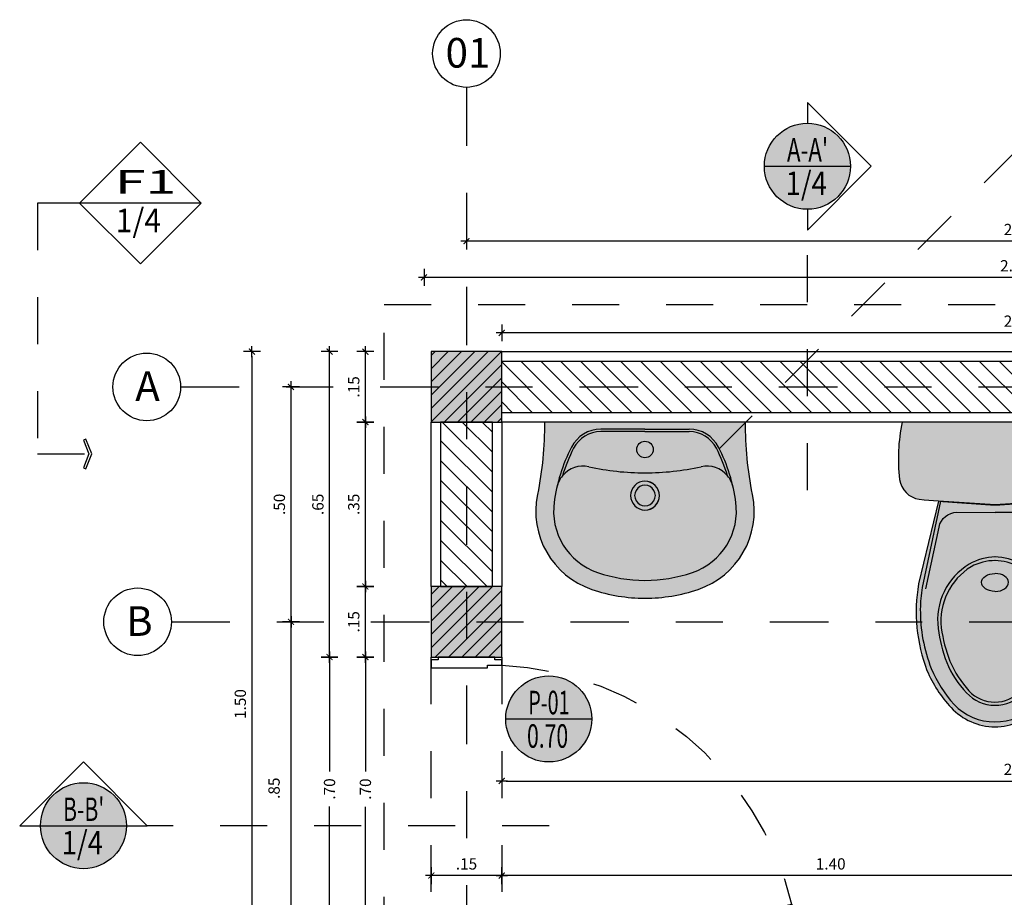
# Model space of a CAD drawing. Units: inches. Extents: x 1.1 to 61.8, y -11.4 to 44.2.
# Drawn here: x 13.8 to 15.9, y -3.3 to -1.4 of the extents above; entities that cross this region are included whole.
import ezdxf
from ezdxf.enums import TextEntityAlignment as Align

# ---------------------------------------------------------------- set-up
doc = ezdxf.new("R2010")
doc.units = ezdxf.units.IN
doc.header["$LTSCALE"] = 0.35
doc.header["$MEASUREMENT"] = 0
for name, pattern in [('CONTINUA', [0]), ('DASHDOT', [1, 0.5, -0.25, 0, -0.25]), ('DASHDOT2', [0.5, 0.25, -0.125, 0, -0.125]), ('HIDDEN', [0.35, 0.2, -0.15]), ('HIDDEN2', [0.1875, 0.125, -0.0625])]:
    doc.linetypes.add(name, pattern=pattern)
for name, color, linetype in [('A_ACHU0', 250, 'Continuous'), ('A_ACHU1', 251, 'Continuous'), ('A_ACHU2', 252, 'Continuous'), ('A_ACHU5', 255, 'Continuous'), ('A_COT20', 2, 'Continuous'), ('A_EJES', 1, 'DASHDOT'), ('A_ESTRUCTURA', 6, 'Continuous'), ('A_MB-FIJOS', 2, 'Continuous'), ('A_MUROS', 5, 'Continuous'), ('A_PROY1', 9, 'HIDDEN'), ('A_PT', 3, 'Continuous'), ('A_REFERENCIAS', 3, 'Continuous'), ('Sanitarios', 171, 'CONTINUA')]:
    doc.layers.add(name, color=color, linetype=linetype)
doc.layers.add('A_LEADER', color=1, linetype='HIDDEN2', lineweight=13)
doc.styles.add('ARIAL', font='arial.ttf', dxfattribs={"width": 0.75})
doc.styles.add('COTAS', font='ROMANS.SHX')
doc.styles.add('DIM20', font='romans.shx', dxfattribs={"height": 0.024})
doc.styles.add('NORMAL', font='ROMANS.shx', dxfattribs={"height": 0.09})
doc.styles.add('RomanS', font='romans.shx')
doc.dimstyles.new('50-STANDARD', dxfattribs={"dimtxt": 0.09, "dimasz": 0.07, "dimexe": 0.18, "dimexo": 0.0625, "dimgap": 0.09, "dimtad": 1, "dimdec": 3, "dimzin": 4, "dimdsep": 46, "dimtxsty": 'NORMAL', "dimcen": 0.09, "dimclrd": 1, "dimclre": 8, "dimclrt": 256, "dimadec": 0, "dimazin": 0, "dimtfac": 1, "dimtdec": 3, "dimtix": 1, "dimtofl": 0, "dimtmove": 0, "dimatfit": 0, "dimfxl": 1, "dimtolj": 1, "dimtzin": 0, "dimarcsym": 0})
doc.dimstyles.new('DIM20', dxfattribs={"dimscale": 6.4, "dimtxt": 0.024, "dimasz": 0.0015, "dimexe": 0, "dimexo": 0, "dimgap": 0.002, "dimtad": 1, "dimzin": 4, "dimdsep": 46, "dimtxsty": 'DIM20', "dimblk": 'DIMBLK', "dimcen": 0.009, "dimse1": 1, "dimse2": 1, "dimclrd": 8, "dimclre": 2, "dimclrt": 2, "dimadec": 0, "dimazin": 0, "dimtfac": 22.5, "dimtix": 1, "dimtmove": 2, "dimatfit": 3, "dimldrblk": 'DIMBLK', "dimfxl": 1, "dimtvp": 1.75, "dimtolj": 1, "dimtzin": 4, "dimarcsym": 0})

# ---------------------------------------------------------------- blocks, each defined once
blk = doc.blocks.new('*U45')
at = {"layer": 'A_ACHU0'}
h = blk.add_hatch(dxfattribs=at)
h.set_pattern_fill('_U', color=256, scale=0.02, angle=45, pattern_type=0)
h.set_pattern_definition([(45, (-13.91251708827613, -0.2328409473812144), (-0.01414213562373095, 0.01414213562373095), [])])
h.paths.add_polyline_path([(0, 0), (0.1500000000000909, 0), (0.1500000000000909, 0.1499999999999773), (0, 0.1499999999999773)])
at = {"layer": 'A_ACHU2'}
h = blk.add_hatch(color=256, dxfattribs=at)
h.dxf.hatch_style = 1
h.paths.add_polyline_path([(0, 0), (0.1500000000000909, 0), (0.1500000000000909, 0.1499999999999773), (0, 0.1499999999999773)])
blk.add_lwpolyline([(0, 0), (0.1500000000000909, 0), (0.1500000000000909, 0.1499999999999773), (0, 0.1499999999999773)], close=True)
blk = doc.blocks.new('P 0.90')
at = {"ltscale": 10}
for points in [[(-0.01502478157385667, 0.7000000197282361), (-0.01502478139923369, 0.6943299528526268), (-2.478139981576533e-05, 0.6943299530272498), (-2.478112332937599e-05, 0.6767935007170536), (-0.1200247812350881, 0.6767934993491735), (-0.1200247813515034, 0.6826878502239424), (-0.1500247813503393, 0.6826878498746964), (-0.1500247815104103, 0.6943299513101238), (-0.1350247815109924, 0.6943299514847467), (-0.1350247816856154, 0.7000000183603561)], [(-0.1155861931082285, 0.03861552307291127), (-0.7669735781438352, 0.1743331383959066), (-0.7714121663976581, 0.153029784779056), (-0.1200247813515034, 0.01731216950429371)], [(-0.01502478157385667, 0), (-0.01502478139923369, 0.005670066875609336), (-2.478139981576533e-05, 0.005670066700986354), (-2.478112332937599e-05, 0.02320651901118254), (-0.1193931202718286, 0.0232065203718621), (-0.1200247813515034, 0.01731216950429371), (-0.1500247813503393, 0.01731216985353967), (-0.1500247815104103, 0.005670068418112351), (-0.1350247815109924, 0.005670068243489368), (-0.1350247816856154, 1.367880031466484e-09)]]:
    blk.add_lwpolyline(points, close=True, dxfattribs=at)
at = {"layer": 'A_PROY1'}
blk.add_lwpolyline([(-0.1500208431830288, 0), (-2.058368295365653e-05, 0), (-2.058368295365653e-05, 0.7000000197282361), (-0.1500208431830288, 0.7000000197282361)], close=True, dxfattribs=at)
blk.add_arc((-0.1184719175514974, 0.01631400064976019), 0.667120446923959, 92.71093582912101, 166.3046880497743, dxfattribs=at)
blk = doc.blocks.new('A$C100D10A7')
at = {"layer": 'A_ACHU5'}
h = blk.add_hatch(color=256, dxfattribs=at)
h.dxf.hatch_style = 1
edge = h.paths.add_edge_path()
edge.add_arc((-0.1839778637152548, 3.441175202127929), 3.622082656053773, 272.9093632806349, 275.4681641141159)
edge.add_arc((0.1534396470029402, -0.1141260457666898), 0.05089049119119425, 278.7485505658251, 345.4066728323459)
edge.add_arc((-0.1753131561805125, -0.07732559715116112), 0.3812447178428404, 352.5211869569349, 371.702150490703)
edge.add_line((0.1980074659504929, 1.554312234475219e-14), (-0.1980074659504929, -1.554312234475219e-14))
edge.add_arc((0.1752405022977157, -0.0776755372154198), 0.3812447178429065, 168.2441368630593, 186.6648899990591)
edge.add_arc((-0.1544183155757044, -0.1151219960042064), 0.04947915015865563, 187.9011342130644, 261.8580127318229)
edge.add_arc((0.190929869908876, 3.440800950634319), 3.622082656071972, 264.4174449408223, 266.9762457743095)
edge = h.paths.add_edge_path()
edge.add_line((-0.1202799379816248, -0.1678873460865433), (-0.1631025092690521, -0.3443038882717064))
edge.add_arc((0.1831266174356344, -0.4033650896072899), 0.3512304566547329, 170.3194285837023, 200.8716099999091)
edge.add_arc((0.1135042443695138, -0.4172178699048367), 0.2814912232036219, 203.2865448958847, 222.5369338529693)
edge.add_arc((0.0009837605776084057, -0.5180840479194879), 0.1304010412971916, 223.3053439111756, 269.3013387597061)
edge.add_arc((-0.00193603615669341, -0.5180811332332949), 0.1304010412973326, 270.5842702952272, 316.5802651437724)
edge.add_arc((-0.1142549166427216, -0.4169905094041055), 0.2814912232029684, 317.3486752020782, 336.5990641591755)
edge.add_arc((-0.1838494939131239, -0.40299875583537), 0.3512304566544022, 339.0139990551482, 369.5661804713636)
edge.add_line((0.1624968582844843, -0.3446289177246626), (0.1200265874927275, -0.1681272319901681))
edge.add_line((0.1200265874927275, -0.1681272319901681), (-0.0001348924111823635, -0.17623886446545))
edge.add_line((-0.0001348924111823635, -0.17623886446545), (-0.1202799379816248, -0.1678873460865433))
at = {"layer": 'Sanitarios', "color": 0}
for points in [[(-0.0001348924111823635, -0.17623886446545, 0.0111653388019274), (0.1611800084316499, -0.1644244443359679, 0.299339724039073), (0.202688335663268, -0.1269482436640517, 0.08388869879787135), (0.1980074659504929, 1.554312234475219e-14), (-0.1980074659504929, -1.554312234475219e-14, 0.08054922911016045), (-0.2034277474074671, -0.1219236055159767, 0.334386115232251), (-0.1614258842962961, -0.1641024031181635, 0.01116533880195438), (-0.0001348924111823635, -0.17623886446545, -2.269152489669449)], [(-0.1202799379816248, -0.1678873460865433), (-0.1631025092690521, -0.3443038882717064, 0.134104385706921), (-0.1450564910657803, -0.5284997409882757, 0.08419376389707917), (-0.09391022326991916, -0.6075243263232197, 0.2034341003466376), (-0.0006063023597384642, -0.6484753945313209, 0.2034341003467038), (0.09277919129268852, -0.6077106889648753, 0.08419376389713507), (0.1440831295248657, -0.5287883745117044, 0.134104385706959), (0.1624968582844843, -0.3446289177246626), (0.1200265874927275, -0.1681272319901681), (-0.0001348924111823635, -0.17623886446545)]]:
    blk.add_lwpolyline(points, format="xyb", close=True, dxfattribs=at)
for points in [[(-0.116451279442547, -0.1682154799794788), (-0.1552171827134927, -0.3522118785109076, 0.04259916404507644), (-0.1592596539303841, -0.3982493059748333, 0.09616224764748328), (-0.135835115882557, -0.5245720278884152, 0.08778632958161864), (-0.08731728437040687, -0.6009576605908489, 0.2060256952063909), (-0.000585305071108877, -0.637958352015275)], [(-0.000606302359742017, -0.6379583310547838, 0.2060256952063282), (0.0861993758627797, -0.6011308735352547, 0.0877863295816419), (0.1348696143881725, -0.5248422587891577, 0.09616224764747511), (0.1585463087241372, -0.398566555664126, 0.04259916404507618), (0.1545957591633886, -0.3525211491699114), (0.1161972814657268, -0.1684477213227482)], [(-0.1473346678530767, -0.3548657547646443), (-0.1194492873978312, -0.2233780632569577, -0.3545605776818013), (-0.08123760379438494, -0.1918897980806062), (-0.000346826534016742, -0.1920512966207597)], [(0.1467079615563556, -0.3551592827148924), (0.1190851514974085, -0.2236161801758025, 0.3545605776818757), (0.08093641028646203, -0.1920516882324366), (4.547181017855451e-05, -0.1920516882324663)], [(0.0001158645119261337, -0.2867591864789452, 0.1299777613663404), (-0.05515671645708764, -0.302428895202802, 0.2997848015284543), (-0.1211968269079584, -0.4390989529619027, 0.06729905542925176), (-0.1029275664505391, -0.5114780707662252, 0.09945176300731642), (-0.06096148590156503, -0.5760211198210778, 0.2198072360158282), (-0.0005143993867804397, -0.6024433812929915)], [(-0.0006063023599836015, -0.6024432895508585, 0.2198072360156997), (0.05989341565791051, -0.5761417631837271, 0.09945176300735825), (0.1019882725915231, -0.5116826279298006, 0.06729905542917503), (0.1204020013509819, -0.439340128906359, 0.2997848015284599), (0.05463488391955096, -0.3025384946288403, 0.1299777613663314), (-0.0006063023600795248, -0.2867584655762401)], [(0.0001001165451874897, -0.2946469683660773, 0.1223268858458954), (-0.05122112494757047, -0.307704162528331, 0.2887778252256659), (-0.1146188381859865, -0.4377996672934659, 0.05888243702733208), (-0.09634252366467777, -0.5088663805500233, 0.07643001965262487), (-0.05569506852998529, -0.572076642949384, 0.2047307659533983), (-0.0005012805071018533, -0.5958724466349237)], [(-0.0006063023599267581, -0.5958723417969565, 0.2047307659533972), (0.05463488391930227, -0.5721867797851603, 0.07643001965249947), (0.09540845716146151, -0.5090577958984981, 0.05888243702734991), (0.1138266197593936, -0.4380277128906043, 0.2887778252256836), (0.05068876819658996, -0.307805894042974, 0.122326885846065), (-0.0006063023599587325, -0.2946462631835698)]]:
    blk.add_lwpolyline(points, format="xyb", dxfattribs=at)
at = {"layer": 'Sanitarios', "color": 0, "extrusion": (0, 0, -1)}
blk.add_ellipse((-0.0004489491302344106, -0.3413298296319298), major_axis=(-0.02857979938661794, 0.0007406067493975398), ratio=0.6669083292661633, start_param=4.703139246586457, end_param=7.831334639227995, dxfattribs=at)
at = {"layer": 'Sanitarios', "color": 0}
blk.add_ellipse((-0.0001504399851661731, -0.3413301276186602), major_axis=(0.0285812210463751, 0.0006835457810733938), ratio=0.6669083292661633, start_param=4.703139246586457, end_param=7.831334639227995, dxfattribs=at)
blk = doc.blocks.new('R-APLANO')
at = {"layer": 'A_ACHU5'}
h = blk.add_hatch(color=256, dxfattribs=at)
h.dxf.hatch_style = 1
edge = h.paths.add_edge_path()
edge.add_arc((4.547473508864641e-13, -8.526512829121202e-14), 0.3212872661588584, 0, 360)
at = {"layer": 'A_REFERENCIAS'}
blk.add_line((-0.3212872661583788, -8.526512829121202e-14), (0.3212872661592883, -8.526512829121202e-14), dxfattribs=at)
blk.add_circle((4.547473508864641e-13, -8.526512829121202e-14), 0.3212872661588584, dxfattribs=at)
at = {"layer": 'A_REFERENCIAS', "color": 1, "style": 'COTAS', "width": 1.746278402660292}
for p, p2 in [((-0.216908287269689, 0.04675362825028628), (0.1672729613155752, 0.04675362825028628)), ((-0.216908287269689, -0.1737285716936583), (0.1672729613155752, -0.1737285716936583))]:
    blk.add_attdef('??', text='', height=0.14, dxfattribs=at).set_placement(p, p2, align=Align.FIT)
blk = doc.blocks.new('DIMBLK')
at = {"color": 8}
for p, q in [((0, -1.875000000000003), (0, 1.874999999999997)), ((-1.25, -1.110223024625157e-15), (1.25, -1.110223024625157e-15))]:
    blk.add_line(p, q, dxfattribs=at)
at = {"color": 8, "const_width": 0.25, "flags": 128}
blk.add_lwpolyline([(-0.6629126073623937, -0.6629126073623921), (0.6629126073623866, 0.662912607362385)], dxfattribs=at)
blk = doc.blocks.new('*D67')
at = {"layer": 'A_COT20', "color": 8, "lineweight": -2, "transparency": 16777216}
blk.add_line((16.23876029809854, -3.219397668395914), (14.85798114128048, -3.219397668395914), dxfattribs=at)
at = {"layer": 'Defpoints', "color": 0, "transparency": 16777216}
for p in [(14.84838114128048, -3.219397668395914), (14.84838114128048, -3.219397668395914), (16.24836029809854, -3.219397668395914)]:
    blk.add_point(p, dxfattribs=at)
at = {"layer": 'A_COT20', "color": 8, "lineweight": -2, "transparency": 16777216, "xscale": 0.009600000000000001, "yscale": 0.009600000000000001, "zscale": 0.009600000000000001, "rotation": 180}
blk.add_blockref('DIMBLK', (14.84838114128048, -3.219397668395914), dxfattribs=at)
at = {"layer": 'A_COT20', "color": 8, "lineweight": -2, "transparency": 16777216, "xscale": 0.009600000000000001, "yscale": 0.009600000000000001, "zscale": 0.009600000000000001}
blk.add_blockref('DIMBLK', (16.24836029809854, -3.219397668395914), dxfattribs=at)
at = {"layer": 'A_COT20', "color": 2, "transparency": 16777216, "insert": (15.54837071968951, -3.194597668395914), "char_height": 0.024, "attachment_point": 5, "style": 'DIM20'}
blk.add_mtext('\\A1;1.40', dxfattribs=at)
blk = doc.blocks.new('*D68')
at = {"layer": 'A_COT20', "color": 8, "lineweight": -2, "transparency": 16777216}
blk.add_line((14.83878114128048, -3.219397668395914), (14.7079808817804, -3.219397668395914), dxfattribs=at)
at = {"layer": 'Defpoints', "color": 0, "transparency": 16777216}
for p in [(14.6983808817804, -3.210730787588432), (14.6983808817804, -3.219397668395914), (14.84838114128048, -3.219397668395914)]:
    blk.add_point(p, dxfattribs=at)
at = {"layer": 'A_COT20', "color": 8, "lineweight": -2, "transparency": 16777216, "xscale": 0.009600000000000001, "yscale": 0.009600000000000001, "zscale": 0.009600000000000001, "rotation": 180}
blk.add_blockref('DIMBLK', (14.6983808817804, -3.219397668395914), dxfattribs=at)
at = {"layer": 'A_COT20', "color": 8, "lineweight": -2, "transparency": 16777216, "xscale": 0.009600000000000001, "yscale": 0.009600000000000001, "zscale": 0.009600000000000001}
blk.add_blockref('DIMBLK', (14.84838114128048, -3.219397668395914), dxfattribs=at)
at = {"layer": 'A_COT20', "color": 2, "transparency": 16777216, "insert": (14.77338101153044, -3.194597668395914), "char_height": 0.024, "attachment_point": 5, "style": 'DIM20'}
blk.add_mtext('\\A1;.15', dxfattribs=at)
blk = doc.blocks.new('*D69')
at = {"layer": 'A_COT20', "color": 8, "lineweight": -2, "transparency": 16777216}
blk.add_line((14.85798114128048, -3.018254106385484), (17.03876029809827, -3.018254106385484), dxfattribs=at)
at = {"layer": 'Defpoints', "color": 0, "transparency": 16777216}
for p in [(17.04836029809827, -3.018254106385484), (14.84838114128048, -3.114764365543465), (17.04836029809827, -3.114764365543465)]:
    blk.add_point(p, dxfattribs=at)
at = {"layer": 'A_COT20', "color": 8, "lineweight": -2, "transparency": 16777216, "xscale": 0.009600000000000001, "yscale": 0.009600000000000001, "zscale": 0.009600000000000001, "rotation": 180}
blk.add_blockref('DIMBLK', (14.84838114128048, -3.018254106385484), dxfattribs=at)
at = {"layer": 'A_COT20', "color": 8, "lineweight": -2, "transparency": 16777216, "xscale": 0.009600000000000001, "yscale": 0.009600000000000001, "zscale": 0.009600000000000001}
blk.add_blockref('DIMBLK', (17.04836029809827, -3.018254106385484), dxfattribs=at)
at = {"layer": 'A_COT20', "color": 2, "transparency": 16777216, "insert": (15.94837071968937, -2.993454106385484), "char_height": 0.024, "attachment_point": 5, "style": 'DIM20'}
blk.add_mtext('\\A1;2.20', dxfattribs=at)
blk = doc.blocks.new('*D72')
at = {"layer": 'A_COT20', "color": 8, "lineweight": -2, "transparency": 16777216}
for p, q in [((14.48190513939534, -2.764001664689283), (14.48190513939534, -2.99779894075413)), ((14.48190513939534, -3.444801684417519), (14.48190513939534, -3.072541797896986))]:
    blk.add_line(p, q, dxfattribs=at)
at = {"layer": 'Defpoints', "color": 0, "transparency": 16777216}
for p in [(14.48190513939534, -2.754401664689283), (14.68296269195611, -2.754401664689283), (14.68296429719835, -3.454401684417519)]:
    blk.add_point(p, dxfattribs=at)
at = {"layer": 'A_COT20', "color": 8, "lineweight": -2, "transparency": 16777216, "xscale": 0.009600000000000001, "yscale": 0.009600000000000001, "zscale": 0.009600000000000001}
for p, rotation in [((14.48190513939534, -2.754401664689283), 90), ((14.48190513939534, -3.454401684417519), 270)]:
    blk.add_blockref('DIMBLK', p, dxfattribs=dict(at, rotation=rotation))
at = {"layer": 'A_COT20', "color": 2, "transparency": 16777216, "insert": (14.48190513939534, -3.035170369325556), "char_height": 0.024, "attachment_point": 5, "rotation": 90, "style": 'DIM20'}
blk.add_mtext('\\A1;.70', dxfattribs=at)
blk = doc.blocks.new('*D73')
at = {"layer": 'A_COT20', "color": 8, "lineweight": -2, "transparency": 16777216}
blk.add_line((14.48190513939534, -2.744801664689283), (14.48190513939534, -2.114001684417723), dxfattribs=at)
at = {"layer": 'Defpoints', "color": 0, "transparency": 16777216}
for p in [(14.48190513939534, -2.104401684417724), (14.68296429719835, -2.104401684417724), (14.68296269195611, -2.754401664689283)]:
    blk.add_point(p, dxfattribs=at)
at = {"layer": 'A_COT20', "color": 8, "lineweight": -2, "transparency": 16777216, "xscale": 0.009600000000000001, "yscale": 0.009600000000000001, "zscale": 0.009600000000000001}
for p, rotation in [((14.48190513939534, -2.104401684417724), 90), ((14.48190513939534, -2.754401664689283), 270)]:
    blk.add_blockref('DIMBLK', p, dxfattribs=dict(at, rotation=rotation))
at = {"layer": 'A_COT20', "color": 2, "transparency": 16777216, "insert": (14.45710513939534, -2.429401674553501), "char_height": 0.024, "attachment_point": 5, "rotation": 90, "style": 'DIM20'}
blk.add_mtext('\\A1;.65', dxfattribs=at)
blk = doc.blocks.new('*D75')
at = {"layer": 'A_COT20', "color": 8, "lineweight": -2, "transparency": 16777216}
for p, q in [((14.55823727612045, -2.764001664689283), (14.55823727612045, -2.99809092276984)), ((14.55823727612045, -3.444801684417519), (14.55823727612045, -3.072833779912697))]:
    blk.add_line(p, q, dxfattribs=at)
at = {"layer": 'Defpoints', "color": 0, "transparency": 16777216}
for p in [(14.55823727612045, -2.754401664689283), (14.63084660786871, -2.754401664689283), (14.63084821311094, -3.454401684417519)]:
    blk.add_point(p, dxfattribs=at)
at = {"layer": 'A_COT20', "color": 8, "lineweight": -2, "transparency": 16777216, "xscale": 0.009600000000000001, "yscale": 0.009600000000000001, "zscale": 0.009600000000000001}
for p, rotation in [((14.55823727612045, -2.754401664689283), 90), ((14.55823727612045, -3.454401684417519), 270)]:
    blk.add_blockref('DIMBLK', p, dxfattribs=dict(at, rotation=rotation))
at = {"layer": 'A_COT20', "color": 2, "transparency": 16777216, "insert": (14.55823727612045, -3.035462351341266), "char_height": 0.024, "attachment_point": 5, "rotation": 90, "style": 'DIM20'}
blk.add_mtext('\\A1;.70', dxfattribs=at)
blk = doc.blocks.new('*D76')
at = {"layer": 'A_COT20', "color": 8, "lineweight": -2, "transparency": 16777216}
blk.add_line((14.55823727612045, -2.744801664689283), (14.55823727612045, -2.614001664689305), dxfattribs=at)
at = {"layer": 'Defpoints', "color": 0, "transparency": 16777216}
for p in [(14.55823727612045, -2.604401664689306), (14.63084660786871, -2.604401664689306), (14.63084660786871, -2.754401664689283)]:
    blk.add_point(p, dxfattribs=at)
at = {"layer": 'A_COT20', "color": 8, "lineweight": -2, "transparency": 16777216, "xscale": 0.009600000000000001, "yscale": 0.009600000000000001, "zscale": 0.009600000000000001}
for p, rotation in [((14.55823727612045, -2.604401664689306), 90), ((14.55823727612045, -2.754401664689283), 270)]:
    blk.add_blockref('DIMBLK', p, dxfattribs=dict(at, rotation=rotation))
at = {"layer": 'A_COT20', "color": 2, "transparency": 16777216, "insert": (14.53343727612045, -2.679401664689292), "char_height": 0.024, "attachment_point": 5, "rotation": 90, "style": 'DIM20'}
blk.add_mtext('\\A1;.15', dxfattribs=at)
blk = doc.blocks.new('*D77')
at = {"layer": 'A_COT20', "color": 8, "lineweight": -2, "transparency": 16777216}
blk.add_line((14.55823727612045, -2.594801664689306), (14.55823727612045, -2.264001684417701), dxfattribs=at)
at = {"layer": 'Defpoints', "color": 0, "transparency": 16777216}
for p in [(14.55823727612045, -2.254401684417701), (14.63084821311094, -2.254401684417701), (14.63084660786871, -2.604401664689306)]:
    blk.add_point(p, dxfattribs=at)
at = {"layer": 'A_COT20', "color": 8, "lineweight": -2, "transparency": 16777216, "xscale": 0.009600000000000001, "yscale": 0.009600000000000001, "zscale": 0.009600000000000001}
for p, rotation in [((14.55823727612045, -2.254401684417701), 90), ((14.55823727612045, -2.604401664689306), 270)]:
    blk.add_blockref('DIMBLK', p, dxfattribs=dict(at, rotation=rotation))
at = {"layer": 'A_COT20', "color": 2, "transparency": 16777216, "insert": (14.53343727612045, -2.429401674553501), "char_height": 0.024, "attachment_point": 5, "rotation": 90, "style": 'DIM20'}
blk.add_mtext('\\A1;.35', dxfattribs=at)
blk = doc.blocks.new('*D78')
at = {"layer": 'A_COT20', "color": 8, "lineweight": -2, "transparency": 16777216}
blk.add_line((14.55823727612045, -2.244801684417701), (14.55823727612045, -2.114001684417723), dxfattribs=at)
at = {"layer": 'Defpoints', "color": 0, "transparency": 16777216}
for p in [(14.55823727612045, -2.104401684417724), (14.63084821311094, -2.104401684417724), (14.63084821311094, -2.254401684417701)]:
    blk.add_point(p, dxfattribs=at)
at = {"layer": 'A_COT20', "color": 8, "lineweight": -2, "transparency": 16777216, "xscale": 0.009600000000000001, "yscale": 0.009600000000000001, "zscale": 0.009600000000000001}
for p, rotation in [((14.55823727612045, -2.104401684417724), 90), ((14.55823727612045, -2.254401684417701), 270)]:
    blk.add_blockref('DIMBLK', p, dxfattribs=dict(at, rotation=rotation))
at = {"layer": 'A_COT20', "color": 2, "transparency": 16777216, "insert": (14.53343727612045, -2.17940168441771), "char_height": 0.024, "attachment_point": 5, "rotation": 90, "style": 'DIM20'}
blk.add_mtext('\\A1;.15', dxfattribs=at)
blk = doc.blocks.new('*D79')
at = {"layer": 'A_COT20', "color": 8, "lineweight": -2, "transparency": 16777216}
blk.add_line((14.31684631993645, -2.114001684417723), (14.31684631993645, -3.594801684417496), dxfattribs=at)
at = {"layer": 'Defpoints', "color": 0, "transparency": 16777216}
for p in [(14.7350803812858, -2.104401684417724), (14.31684631993645, -3.604401684417496), (14.73427925820082, -3.604401684417496)]:
    blk.add_point(p, dxfattribs=at)
at = {"layer": 'A_COT20', "color": 8, "lineweight": -2, "transparency": 16777216, "xscale": 0.009600000000000001, "yscale": 0.009600000000000001, "zscale": 0.009600000000000001}
for p, rotation in [((14.31684631993645, -2.104401684417724), 90), ((14.31684631993645, -3.604401684417496), 270)]:
    blk.add_blockref('DIMBLK', p, dxfattribs=dict(at, rotation=rotation))
at = {"layer": 'A_COT20', "color": 2, "transparency": 16777216, "insert": (14.29204631993644, -2.854401684417608), "char_height": 0.024, "attachment_point": 5, "rotation": 90, "style": 'DIM20'}
blk.add_mtext('\\A1;1.50', dxfattribs=at)
blk = doc.blocks.new('*D80')
at = {"layer": 'A_COT20', "color": 8, "lineweight": -2, "transparency": 16777216}
blk.add_line((14.39995361774515, -3.519801684417508), (14.39995361774515, -2.689001664689294), dxfattribs=at)
at = {"layer": 'Defpoints', "color": 0, "transparency": 16777216}
for p in [(14.17566221033519, -2.679401664689294), (14.39995361774515, -2.679401664689294), (14.17566221033519, -3.529401684417508)]:
    blk.add_point(p, dxfattribs=at)
at = {"layer": 'A_COT20', "color": 8, "lineweight": -2, "transparency": 16777216, "xscale": 0.009600000000000001, "yscale": 0.009600000000000001, "zscale": 0.009600000000000001}
for p, rotation in [((14.39995361774515, -2.679401664689294), 90), ((14.39995361774515, -3.529401684417508), 270)]:
    blk.add_blockref('DIMBLK', p, dxfattribs=dict(at, rotation=rotation))
at = {"layer": 'A_COT20', "color": 2, "transparency": 16777216, "insert": (14.36391736589252, -3.033581381831596), "char_height": 0.024, "attachment_point": 5, "rotation": 90, "style": 'DIM20'}
blk.add_mtext('\\A1;.85', dxfattribs=at)
blk = doc.blocks.new('*D81')
at = {"layer": 'A_COT20', "color": 8, "lineweight": -2, "transparency": 16777216}
blk.add_line((14.39995361774515, -2.669801664689294), (14.39995361774515, -2.189001684417712), dxfattribs=at)
at = {"layer": 'Defpoints', "color": 0, "transparency": 16777216}
for p in [(14.17566221033519, -2.179401684417712), (14.39995361774515, -2.179401684417712), (14.21228472506558, -2.679401664689294)]:
    blk.add_point(p, dxfattribs=at)
at = {"layer": 'A_COT20', "color": 8, "lineweight": -2, "transparency": 16777216, "xscale": 0.009600000000000001, "yscale": 0.009600000000000001, "zscale": 0.009600000000000001}
for p, rotation in [((14.39995361774515, -2.179401684417712), 90), ((14.39995361774515, -2.679401664689294), 270)]:
    blk.add_blockref('DIMBLK', p, dxfattribs=dict(at, rotation=rotation))
at = {"layer": 'A_COT20', "color": 2, "transparency": 16777216, "insert": (14.37515361774515, -2.429401674553501), "char_height": 0.024, "attachment_point": 5, "rotation": 90, "style": 'DIM20'}
blk.add_mtext('\\A1;.50', dxfattribs=at)
blk = doc.blocks.new('*U82')
at = {"layer": 'A_REFERENCIAS', "linetype": 'DASHDOT2'}
blk.add_line((1.707798550642326e-15, -3.478695080178777), (0, -0.4764345886086616), dxfattribs=at)
at = {"layer": 'A_REFERENCIAS'}
blk.add_lwpolyline([(0, -0.321287266158869), (0, -0.4764345886086616), (0.4764345886082282, 7.105427357601002e-15), (0, 0.476434588608484), (0, 0.3212872661588619, -1)], format="xyb", close=True, dxfattribs=at)
blk = doc.blocks.new('*U83')
at = {"layer": 'A_REFERENCIAS', "linetype": 'DASHDOT2'}
blk.add_line((1.105693932791537e-15, -2.420212564611906), (0, -0.4764345886086616), dxfattribs=at)
at = {"layer": 'A_REFERENCIAS'}
blk.add_lwpolyline([(0, -0.321287266158869), (0, -0.4764345886086616), (0.4764345886082282, 7.105427357601002e-15), (0, 0.476434588608484), (0, 0.3212872661588619, -1)], format="xyb", close=True, dxfattribs=at)
blk = doc.blocks.new('*U258')
at = {"color": 1}
blk.add_circle((0, 0), 0.10125, dxfattribs=at)
at = {"layer": 'A_EJES', "flags": 128}
blk.add_lwpolyline([(0.1012500000000003, 3.082976017997517e-17), (5.031027851132149, 7.85472574688532e-15)], dxfattribs=at)
at = {"color": 5, "style": 'RomanS'}
blk.add_attdef('NUM', text='', height=0.07593749999999999, rotation=359.9999999999982, dxfattribs=at).set_placement((-0.0007025978110259956, -0.001868887861832036), align=Align.MIDDLE)
blk = doc.blocks.new('*U256')
at = {"color": 1}
blk.add_circle((0, 0), 0.10125, dxfattribs=at)
at = {"layer": 'A_EJES', "flags": 128}
blk.add_lwpolyline([(0, -0.1012500000000003), (4.015123484728938e-15, -3.625127393717279)], dxfattribs=at)
at = {"color": 5, "style": 'RomanS'}
blk.add_attdef('NUM', text='', height=0.07593749999999999, rotation=359.9999999999982, dxfattribs=at).set_placement((-0.0007025978110259956, -0.001868887861832036), align=Align.MIDDLE)
blk = doc.blocks.new('*U263')
at = {"color": 3}
for p, q in [((-0.1414213562373163, 0.1414213562373163), (0, 0.2828427124746327)), ((0.1414213562373163, 0.1414213562373163), (0, 0.2828427124746327)), ((0.1414213562373163, 0.1414213562373163), (-0.1414213562373163, 0.1414213562373163)), ((-0.1414213562373163, 0.1414213562373163), (0, 0)), ((0.1414213562373163, 0.1414213562373163), (0, 0))]:
    blk.add_line(p, q, dxfattribs=at)
at = {"layer": 'A_REFERENCIAS', "linetype": 'DASHDOT2'}
for p, q in [((-0.2390899079381774, 0.141421356237288), (-0.2390899079381776, -0.4419609992266524)), ((-0.1414213562373163, 0.1414213562373164), (-0.2390899079381845, 0.141421356237288)), ((-0.2390899079381705, -0.4419609992266524), (-0.1195042115589333, -0.4419609992266524))]:
    blk.add_line(p, q, dxfattribs=at)
at = {"layer": 'A_REFERENCIAS'}
blk.add_lwpolyline([(-0.1326570270282305, -0.4743956018175846), (-0.1270968094412128, -0.4766503701837417), (-0.113029644793045, -0.4419609992266524), (-0.1270968094411844, -0.4072716282695774), (-0.1326570270282021, -0.4095263966357345), (-0.1195042115589333, -0.4419609992266524)], close=True, dxfattribs=at)
at = {"color": 1, "style": 'COTAS'}
for width, p, p2 in [(1.746278402657539, (-0.05747160233223703, 0.1637320084029295), (0.05274039335548686, 0.1637320084029295)), (1.74627840265751, (-0.05733094872251066, 0.07369646148681497), (0.05288104696521145, 0.07369646148681497))]:
    blk.add_attdef('??', text='', height=0.0401625, dxfattribs=dict(at, width=width)).set_placement(p, p2, align=Align.FIT)
blk = doc.blocks.new('A$C2FBE0A24')
at = {"layer": 'A_ACHU5'}
h = blk.add_hatch(color=256, dxfattribs=at)
h.dxf.hatch_style = 1
edge = h.paths.add_edge_path()
edge.add_arc((1.632444179833215e-13, -0.02278431721914281), 0.3520000000023788, 269.9999999999729, 288.7223565126764)
edge.add_arc((0.05649293102760564, -0.189471295549083), 0.176, 288.7223565127028, 371.6935697430419)
edge.add_arc((0.9235209268659473, -0.01001990592747014), 0.7094040584979151, 179.1907046425423, 191.6935697422766, ccw=False)
edge.add_line((0.2141876344719402, -2.016720124231597e-13), (0, 0))
edge.add_line((0, 0), (-0.2141876344685443, 0))
edge.add_arc((-0.9235209268600951, -0.01001990591894679), 0.7094040584953415, -11.693569742945897, 0.8092953567884251, ccw=False)
edge.add_arc((-0.05649293102443478, -0.1894712955474956), 0.1760000000013536, 168.3064302572679, 251.277643487607)
edge.add_arc((1.652525338791122e-12, -0.02278431723019503), 0.3519999999913266, 251.2776434870271, 269.9999999997305)
for p, q in [((0, -0.01499520000106713), (-0.09390485906624235, -0.01499520000106713)), ((0, -0.02025878693530103), (-0.09390485906624235, -0.02025878693530103)), ((0, -0.01499520000106713), (0.09390485906988033, -0.01499520000106713)), ((0, -0.02025878693530103), (0.09390485906988033, -0.02025878693530103))]:
    blk.add_line(p, q)
blk.add_lwpolyline([(-3.108624468950438e-15, -0.3747843172215216, 0.08187390167992517), (0.1129858620544386, -0.3561582738767182, 0.3787224801288126), (0.2288401501335247, -0.1538000737245318, -0.05460822520089239), (0.2141876344719402, -2.016720124231597e-13), (0, 0), (-0.2141876344685443, 0, -0.05460822520089273), (-0.2288401501318722, -0.153800073723602, 0.3787224801288126), (-0.1129858620508009, -0.3561582738767182, 0.08187390167992517)], format="xyb", close=True)
blk.add_circle((0, -0.0582137600013084), 0.0176)
for centre, radius, start, end in [((-0.09390485906624235, -0.08539520000158518), 0.0704, 90, 152.8394016024666), ((-0.09390485906624235, -0.08539520000158518), 0.0651364130658556, 90, 152.8394016024666), ((0.09390485906988033, -0.08539520000158518), 0.0704, 27.16059839753335, 90), ((0.09390485906988033, -0.08539520000158518), 0.0651364130658556, 27.16059839753335, 90), ((0.1645584998223057, -0.2180027148169756), 0.3608962321139069, 152.8394016024672, 172.6454142984742), ((0.1645584998223057, -0.2180027148169756), 0.3556326451797625, 152.8394016024672, 163.0226062607134), ((-0.1645584998186678, -0.2180027148169756), 0.3556326451797625, 16.97739373928657, 27.16059839753287), ((-0.1645584998186678, -0.2180027148169756), 0.3608962321139069, 7.354585701525899, 27.16059839753287), ((-0.1315931560384342, -0.1507301488527446), 0.0572, 77.47978195480505, 140.2574873289249), ((0, 0.4418585599996732), 0.549824, 257.4797819548048, 270), ((0, 0.4418585599996732), 0.549824, 270, 282.5202180451952), ((0.1315931560420722, -0.1507301488527446), 0.0572, 39.74251267107503, 102.520218045195), ((-0.1315931560384342, -0.1507301488527446), 0.0572, 140.2574873289249, 167.2021045491259), ((-8.018105290830135e-09, -0.1563427538021642), 0.03073399999999913, 90, 270), ((8.021743269637227e-09, -0.1563427538021642), 0.03073399999999913, 270, 90), ((0.1315931560420722, -0.1507301488527446), 0.0572, 12.79789545087416, 39.74251267107503), ((-8.018105290830135e-09, -0.1563427538021642), 0.022, 89.99997911150226, 270.0000208884978), ((0, -0.1566720091395837), 0.03073399999999913, 270, 90), ((8.021743269637227e-09, -0.1563427538021642), 0.022, 269.9999791115022, 90.00002088849774), ((-0.05649293102396769, -0.1894712955490832), 0.1380111115592071, 171.6771784452355, 251.2776434872971), ((0.05649293102760566, -0.1894712955490832), 0.1380111115592071, 288.7223565127028, 8.322821554764461), ((0, -0.02278431722152163), 0.3140111115592071, 251.2776434872971, 270.0000000000005), ((0, -0.02278431722152163), 0.3140111115592071, 269.9999999999995, 288.722356512703)]:
    blk.add_arc(centre, radius, start, end)
blk = doc.blocks.new('*D303')
at = {"color": 8, "lineweight": -2, "transparency": 16777216}
blk.add_line((17.03876029809827, -2.06430353844461), (14.85796029809754, -2.06430353844461), dxfattribs=at)
at = {"layer": 'Defpoints', "color": 0, "transparency": 16777216}
for p in [(14.84836029809754, -2.06430353844461), (14.84836029809754, -2.104401684417724), (17.04836029809827, -2.104401684417724)]:
    blk.add_point(p, dxfattribs=at)
at = {"color": 8, "lineweight": -2, "transparency": 16777216, "xscale": 0.009600000000000001, "yscale": 0.009600000000000001, "zscale": 0.009600000000000001, "rotation": 180}
blk.add_blockref('DIMBLK', (14.84836029809754, -2.06430353844461), dxfattribs=at)
at = {"color": 8, "lineweight": -2, "transparency": 16777216, "xscale": 0.009600000000000001, "yscale": 0.009600000000000001, "zscale": 0.009600000000000001}
blk.add_blockref('DIMBLK', (17.04836029809827, -2.06430353844461), dxfattribs=at)
at = {"color": 2, "transparency": 16777216, "insert": (15.9483602980979, -2.039503538444611), "char_height": 0.024, "attachment_point": 5, "style": 'DIM20'}
blk.add_mtext('\\A1;2.20', dxfattribs=at)
blk = doc.blocks.new('*D310')
at = {"color": 8, "lineweight": -2, "transparency": 16777216}
blk.add_line((17.18876029809836, -1.946427984732926), (14.69256429719835, -1.946427984732926), dxfattribs=at)
at = {"layer": 'Defpoints', "color": 0, "transparency": 16777216}
for p in [(14.68296429719835, -1.946427984732926), (14.68296429719835, -2.104401684417724), (17.19836029809836, -2.104401684417724)]:
    blk.add_point(p, dxfattribs=at)
at = {"color": 8, "lineweight": -2, "transparency": 16777216, "xscale": 0.009600000000000001, "yscale": 0.009600000000000001, "zscale": 0.009600000000000001, "rotation": 180}
blk.add_blockref('DIMBLK', (14.68296429719835, -1.946427984732926), dxfattribs=at)
at = {"color": 8, "lineweight": -2, "transparency": 16777216, "xscale": 0.009600000000000001, "yscale": 0.009600000000000001, "zscale": 0.009600000000000001}
blk.add_blockref('DIMBLK', (17.19836029809836, -1.946427984732926), dxfattribs=at)
at = {"color": 2, "transparency": 16777216, "insert": (15.94066229764835, -1.921627984732926), "char_height": 0.024, "attachment_point": 5, "style": 'DIM20'}
blk.add_mtext('\\A1;2.52', dxfattribs=at)
blk = doc.blocks.new('*D312')
at = {"color": 8, "lineweight": -2, "transparency": 16777216}
blk.add_line((17.11376029809831, -1.869294831808068), (14.78296029809749, -1.869294831808068), dxfattribs=at)
at = {"layer": 'Defpoints', "color": 0, "transparency": 16777216}
for p in [(14.77336029809749, -1.869294831808068), (14.77336029809749, -1.946427984732929), (17.12336029809831, -1.946427984732926)]:
    blk.add_point(p, dxfattribs=at)
at = {"color": 8, "lineweight": -2, "transparency": 16777216, "xscale": 0.009600000000000001, "yscale": 0.009600000000000001, "zscale": 0.009600000000000001, "rotation": 180}
blk.add_blockref('DIMBLK', (14.77336029809749, -1.869294831808068), dxfattribs=at)
at = {"color": 8, "lineweight": -2, "transparency": 16777216, "xscale": 0.009600000000000001, "yscale": 0.009600000000000001, "zscale": 0.009600000000000001}
blk.add_blockref('DIMBLK', (17.12336029809831, -1.869294831808068), dxfattribs=at)
at = {"color": 2, "transparency": 16777216, "insert": (15.9483602980979, -1.844494831808068), "char_height": 0.024, "attachment_point": 5, "style": 'DIM20'}
blk.add_mtext('\\A1;2.35', dxfattribs=at)

msp = doc.modelspace()

# ---------------------------------------------------------------- hatches: boundary and pattern name
at = {"layer": 'A_ACHU1'}
h = msp.add_hatch(dxfattribs=at)
h.set_pattern_fill('_USER', color=256, scale=0.03, angle=315, pattern_type=0)
h.set_pattern_definition([(315, (0, -0.1332613072561344), (0.02121320343559643, 0.02121320343559642), [])])
h.paths.add_polyline_path([(14.84836029809754, -3.584401684417613), (17.04836029809827, -3.584401684417613), (17.04836029809827, -3.474401684417613), (14.84836029809754, -3.474401684417613)])
h.paths.add_polyline_path([(17.17836029809831, -3.454401684417519), (17.17836029809814, -2.254401684417701), (17.06836029809814, -2.254401684417701), (17.06836029809831, -3.454401684417519)])
h.paths.add_polyline_path([(14.84836029809754, -2.124401684417829), (17.04836029809827, -2.124401684417829), (17.04836029809827, -2.234401684417829), (14.84836029809754, -2.234401684417829)])
h.paths.add_polyline_path([(14.71836029809755, -2.254401684417815), (14.71836029809755, -2.604401664689306), (14.82836029809755, -2.604401664689306), (14.82836029809755, -2.254401684417815)])

# ---------------------------------------------------------------- linework, layer by layer
at = {"layer": 'A_MUROS'}
for points in [[(17.04836029809827, -2.254401684417701), (14.84836029809754, -2.254401684417701), (14.84836029809754, -2.104401684417724), (17.04836029809827, -2.104401684417724)], [(14.84836029809754, -2.124401684417829), (17.04836029809827, -2.124401684417829), (17.04836029809827, -2.234401684417829), (14.84836029809754, -2.234401684417829)], [(14.69836029809745, -2.254401684417701), (14.84835869285531, -2.254401684417701), (14.84835869285531, -2.604401664689306), (14.69836029809745, -2.604401664689306)], [(14.71836029809755, -2.254401684417815), (14.71836029809755, -2.604401664689306), (14.82836029809755, -2.604401664689306), (14.82836029809755, -2.254401684417815)]]:
    msp.add_lwpolyline(points, close=True, dxfattribs=at)
at = {"layer": 'A_PROY1'}
msp.add_lwpolyline([(14.59836029809745, -2.004401684417722), (17.2983602980979, -2.004401684417722), (17.2983602980979, -3.764401684417741), (14.59836029809745, -3.764401684417741)], close=True, dxfattribs=at)

# ---------------------------------------------------------------- block references
ref = msp.add_blockref('R-APLANO', (15.49877580237091, -1.709891279420419), dxfattribs=dict(xscale=0.2848483830415223, yscale=0.2848483830415223, zscale=0.2848483830415223))
ref.add_attrib('??', "A-A'", dxfattribs={"layer": 'A_REFERENCIAS', "color": 1, "height": 0.05, "style": 'ARIAL', "width": 0.6746044691842128}).set_placement((15.45535204517756, -1.699985571930142), (15.54289877114093, -1.699985571930142), align=Align.FIT)
ref.add_attrib('??', '1/4', dxfattribs={"layer": 'A_REFERENCIAS', "color": 1, "height": 0.05, "style": 'ARIAL', "oblique": 2, "width": 0.9016052002970754}).set_placement((15.45255504337141, -1.77116250295798), (15.54010176933478, -1.77116250295798), align=Align.FIT)
ref = msp.add_blockref('R-APLANO', (14.94842145950504, -2.886106919104135), dxfattribs=dict(xscale=0.2848483830415223, yscale=0.2848483830415223, zscale=0.2848483830415223))
ref.add_attrib('??', 'P-01', dxfattribs={"layer": 'A_REFERENCIAS', "color": 1, "height": 0.05, "style": 'ARIAL', "width": 0.5933587621927716}).set_placement((14.90499770231169, -2.876201211613859), (14.99254442827506, -2.876201211613859), align=Align.FIT)
ref.add_attrib('??', '0.70', dxfattribs={"layer": 'A_REFERENCIAS', "color": 1, "height": 0.05, "style": 'ARIAL', "oblique": 2, "width": 0.6439714012156983}).set_placement((14.90220070050555, -2.947378142641696), (14.98974742646891, -2.947378142641696), align=Align.FIT)
ref = msp.add_blockref('R-APLANO', (13.95830449461356, -3.113245657365188), dxfattribs=dict(xscale=0.2848483830415223, yscale=0.2848483830415223, zscale=0.2848483830415223))
ref.add_attrib('??', "B-B'", dxfattribs={"layer": 'A_REFERENCIAS', "color": 1, "height": 0.05, "style": 'ARIAL', "width": 0.6746044691842128}).set_placement((13.91488073742021, -3.103339949874911), (14.00242746338357, -3.103339949874911), align=Align.FIT)
ref.add_attrib('??', '1/4', dxfattribs={"layer": 'A_REFERENCIAS', "color": 1, "height": 0.05, "style": 'ARIAL', "oblique": 2, "width": 0.9016052002970752}).set_placement((13.91208373561406, -3.174516880902749), (13.99963046157742, -3.174516880902749), align=Align.FIT)
at = {"layer": 'A_ESTRUCTURA'}
for p in [(14.69836029809745, -2.254401684417701), (14.69835869285522, -2.754401664689283)]:
    msp.add_blockref('*U45', p, dxfattribs=at)
at = {"layer": 'A_MB-FIJOS'}
for name, p in [('A$C2FBE0A24', (15.15321576799785, -2.254401684417875)), ('A$C100D10A7', (15.89836029809814, -2.254401684417701))]:
    msp.add_blockref(name, p, dxfattribs=at)
at = {"layer": 'A_PT', "xscale": -1}
msp.add_blockref('P 0.90', (14.69836029809745, -3.454401684417519), dxfattribs=at)
at = {"layer": 'A_REFERENCIAS'}
ref = msp.add_blockref('*U256', (14.77336029809749, -1.469918032053083), dxfattribs=dict(at, xscale=0.7111121727374123, yscale=0.7111121727374123, zscale=0.7111121727374123))
ref.add_attrib('NUM', '01', (14.7287814381955, -1.499887301306851), dxfattribs={"layer": '0', "color": 3, "height": 0.06301881377062529, "rotation": 359.9999999999982, "style": 'ARIAL'})
at = {"layer": 'A_REFERENCIAS', "xscale": 0.2848483830415184, "yscale": 0.2848483830415184, "zscale": 0.2848483830415184}
msp.add_blockref('*U83', (15.49877580237104, -1.709891279420443), dxfattribs=at)
at = {"layer": 'A_REFERENCIAS'}
ref = msp.add_blockref('*U263', (14.07943234747128, -1.917754277798813), dxfattribs=dict(at, xscale=0.9151815825718216, yscale=0.9151815825718216, zscale=0.9151815825718216))
ref.add_attrib('??', '1/4', dxfattribs={"layer": '0', "color": 1, "height": 0.05, "style": 'ARIAL', "width": 0.9918143239289808}).set_placement((14.02696411908907, -1.850308633545366), (14.12327023710495, -1.850308633545366), align=Align.FIT)
ref.add_attrib('??', 'F1', dxfattribs={"layer": '0', "color": 1, "height": 0.05, "style": 'ARIAL', "width": 1.607125303357266}).set_placement((14.02498221597637, -1.767909759230957), (14.15598594977664, -1.767909759230957), align=Align.FIT)
ref = msp.add_blockref('*U258', (14.09300006170087, -2.179401684417712), dxfattribs=dict(at, xscale=0.7111121727374123, yscale=0.7111121727374123, zscale=0.7111121727374123))
ref.add_attrib('NUM', 'A', (14.06847370888229, -2.20937095367148), dxfattribs={"layer": '0', "color": 3, "height": 0.06301881377062529, "rotation": 359.9999999999982, "style": 'ARIAL'})
ref = msp.add_blockref('*U258', (14.07359715134574, -2.679401664689294), dxfattribs=dict(at, xscale=0.7111121727374123, yscale=0.7111121727374123, zscale=0.7111121727374123))
ref.add_attrib('NUM', 'B', (14.04907079852716, -2.709370933943062), dxfattribs={"layer": '0', "color": 3, "height": 0.06301881377062529, "rotation": 359.9999999999982, "style": 'ARIAL'})
at = {"layer": 'A_REFERENCIAS', "xscale": 0.2848483830415184, "yscale": 0.2848483830415184, "zscale": 0.2848483830415184, "rotation": 90}
msp.add_blockref('*U82', (13.95830449461369, -3.113245657365212), dxfattribs=at)

# ---------------------------------------------------------------- dimensions: what is measured, and where the dimension line sits
for base, p1, p2, picture, middle in [((14.77336029809749, -1.869294831808068), (17.12336029809831, -1.946427984732926), (14.77336029809749, -1.946427984732929), '*D312', (15.9483602980979, -1.844494831808068)), ((14.68296429719835, -1.946427984732926), (17.19836029809836, -2.104401684417724), (14.68296429719835, -2.104401684417724), '*D310', (15.94066229764835, -1.921627984732926)), ((14.84836029809754, -2.06430353844461), (17.04836029809827, -2.104401684417724), (14.84836029809754, -2.104401684417724), '*D303', (15.9483602980979, -2.039503538444611))]:
    dim = msp.add_linear_dim(base=base, p1=p1, p2=p2, dimstyle='DIM20')
    dim.commit()
    dim.dimension.update_dxf_attribs({"geometry": picture, "text_midpoint": middle})
at = {"layer": 'A_COT20'}
for base, p1, p2, picture, middle in [((14.31684631993645, -3.604401684417496), (14.7350803812858, -2.104401684417724), (14.73427925820082, -3.604401684417496), '*D79', (14.29204631993644, -2.854401684417608)), ((14.48190513939534, -2.104401684417724), (14.68296269195611, -2.754401664689283), (14.68296429719835, -2.104401684417724), '*D73', (14.45710513939534, -2.429401674553501)), ((14.55823727612045, -2.104401684417724), (14.63084821311094, -2.254401684417701), (14.63084821311094, -2.104401684417724), '*D78', (14.53343727612045, -2.17940168441771)), ((14.39995361774515, -2.179401684417712), (14.21228472506558, -2.679401664689294), (14.17566221033519, -2.179401684417712), '*D81', (14.37515361774515, -2.429401674553501)), ((14.55823727612045, -2.254401684417701), (14.63084660786871, -2.604401664689306), (14.63084821311094, -2.254401684417701), '*D77', (14.53343727612045, -2.429401674553501)), ((14.55823727612045, -2.604401664689306), (14.63084660786871, -2.754401664689283), (14.63084660786871, -2.604401664689306), '*D76', (14.53343727612045, -2.679401664689292))]:
    dim = msp.add_linear_dim(base=base, p1=p1, p2=p2, angle=90, dimstyle='DIM20', dxfattribs=at)
    dim.commit()
    dim.dimension.update_dxf_attribs({"geometry": picture, "text_midpoint": middle})
for base, p1, p2, picture, middle in [((14.39995361774515, -2.679401664689294), (14.17566221033519, -3.529401684417508), (14.17566221033519, -2.679401664689294), '*D80', (14.36391736589252, -3.033581381831596)), ((14.48190513939534, -2.754401664689283), (14.68296429719835, -3.454401684417519), (14.68296269195611, -2.754401664689283), '*D72', (14.48190513939534, -3.035170369325556)), ((14.55823727612045, -2.754401664689283), (14.63084821311094, -3.454401684417519), (14.63084660786871, -2.754401664689283), '*D75', (14.55823727612045, -3.035462351341266))]:
    dim = msp.add_linear_dim(base=base, p1=p1, p2=p2, angle=90, dimstyle='DIM20', dxfattribs=at)
    dim.commit()
    dim.dimension.update_dxf_attribs({"geometry": picture, "text_midpoint": middle, "dimtype": 160})
for base, p1, p2, picture, middle in [((17.04836029809827, -3.018254106385484), (14.84838114128048, -3.114764365543465), (17.04836029809827, -3.114764365543465), '*D69', (15.94837071968937, -2.993454106385484)), ((14.6983808817804, -3.219397668395914), (14.84838114128048, -3.219397668395914), (14.6983808817804, -3.210730787588432), '*D68', (14.77338101153044, -3.194597668395914)), ((14.84838114128048, -3.219397668395914), (16.24836029809854, -3.219397668395914), (14.84838114128048, -3.219397668395914), '*D67', (15.54837071968951, -3.194597668395914))]:
    dim = msp.add_linear_dim(base=base, p1=p1, p2=p2, dimstyle='DIM20', dxfattribs=at)
    dim.commit()
    dim.dimension.update_dxf_attribs({"geometry": picture, "text_midpoint": middle})

# ---------------------------------------------------------------- leaders
at = {"layer": 'A_LEADER'}
msp.add_leader([(15.31062822068886, -2.312027368854987), (15.98311766135722, -1.636488334978298), (17.69516172285745, -1.636488334977918)], dimstyle='50-STANDARD', override={"dimasz": 0.04, "dimgap": 0.04, "dimtad": 0, "dimclrd": 256}, dxfattribs=at)

doc.saveas('drawing.dxf')
